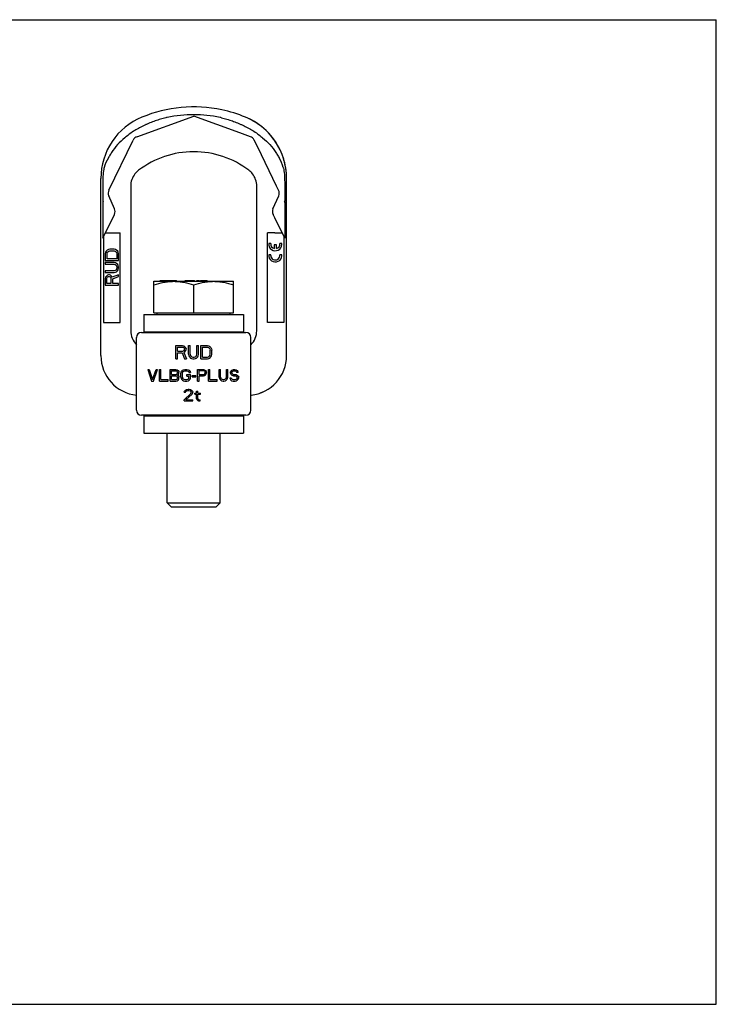
# Model space of a CAD drawing. Units: millimetres. Extents: x 0 to 420, y 0 to 297.
# Drawn here: x 210 to 420, y 0 to 297 of the extents above; entities that cross this region are included whole.
import ezdxf

# ---------------------------------------------------------------- set-up
doc = ezdxf.new("R2010")
doc.units = ezdxf.units.MM
doc.header["$LTSCALE"] = 23.1
doc.layers.get('0').update_dxf_attribs({"linetype": 'CONTINUOUS'})
for name, color, linetype in [('BEZUGSACHSEN', 7, 'CONTINUOUS'), ('KONSTRUKTIONSELEMENTE', 7, 'CONTINUOUS'), ('RUNDUNGEN', 7, 'CONTINUOUS')]:
    doc.layers.add(name, color=color, linetype=linetype)

msp = doc.modelspace()

# ---------------------------------------------------------------- linework, layer by layer
at = {"color": 7, "linetype": 'CONTINUOUS'}
for p, q in [((0, 297), (420, 297)), ((420, 0), (420, 297)), ((245.36, 261.71), (262.46, 267.93)), ((276.35, 262.88), (262.46, 267.93)), ((236.87, 245.58), (244.25, 260.7)), ((287.46, 246.8), (281.75, 258.51)), ((234.46, 195.68), (234.46, 249.1)), ((243.46, 246.8), (243.46, 203.45)), ((281.46, 203.45), (281.46, 246.8)), ((238.58, 239.97), (236.84, 243.89)), ((235.2, 242.14), (235.05, 241.83)), ((235.05, 242.14), (235.2, 242.14)), ((235.05, 241.83), (235.05, 231.09)), ((289.88, 242.14), (289.73, 242.14)), ((289.73, 242.14), (289.88, 241.83)), ((289.88, 241.83), (289.88, 231.09)), ((235.05, 231.09), (238.55, 238.28)), ((289.88, 231.09), (286.87, 237.27)), ((235.82, 232.68), (240.26, 232.68)), ((240.26, 205.68), (240.26, 232.68)), ((286.87, 232.68), (289.11, 232.68)), ((235.3, 231.6), (235.3, 205.68)), ((285.68, 229.51), (285.08, 229.51)), ((287.37, 229.11), (286.76, 229.11)), ((286.76, 229.11), (286.76, 227.95)), ((287.37, 227.95), (287.37, 229.11)), ((289.06, 229.51), (288.45, 229.51)), ((289.06, 229.21), (289.06, 229.51)), ((289.63, 231.6), (289.63, 205.68)), ((285.68, 226.11), (285.08, 226.11)), ((285.67, 225.89), (285.68, 226.11)), ((289.06, 226.11), (288.45, 226.11)), ((289.06, 225.81), (289.06, 226.11)), ((252.32, 218.08), (252.32, 218.28)), ((252.32, 218.28), (257.27, 218.28)), ((254.8, 218.08), (254.8, 218.28)), ((254.84, 218.08), (254.84, 218.28)), ((255.01, 218.08), (255.01, 218.28)), ((255.06, 218.08), (255.06, 218.28)), ((255.2, 218.08), (255.2, 218.28)), ((255.38, 218.08), (255.38, 218.28)), ((255.54, 218.08), (255.54, 218.28)), ((255.63, 218.08), (255.63, 218.28)), ((255.69, 218.08), (255.69, 218.28)), ((256.21, 218.08), (256.21, 218.28)), ((257.07, 218.08), (257.07, 218.28)), ((257.2, 218.08), (257.2, 218.28)), ((257.27, 218.08), (257.27, 218.28)), ((259.9, 218.08), (259.9, 218.28)), ((259.9, 218.28), (262.71, 218.28)), ((260.23, 218.08), (260.23, 218.28)), ((260.54, 218.08), (260.54, 218.28)), ((261.26, 218.08), (261.26, 218.28)), ((261.67, 218.08), (261.67, 218.28)), ((262.14, 218.08), (262.14, 218.28)), ((262.4, 218.08), (262.4, 218.28)), ((262.71, 218.08), (262.71, 218.28)), ((263.35, 218.08), (263.35, 218.28)), ((263.35, 218.28), (264.07, 218.28)), ((263.44, 218.08), (263.44, 218.28)), ((263.75, 218.08), (263.75, 218.28)), ((264.07, 218.08), (264.07, 218.28)), ((264.46, 218.08), (264.46, 218.28)), ((264.46, 218.28), (266.49, 218.28)), ((264.47, 218.08), (264.47, 218.28)), ((264.54, 218.08), (264.54, 218.28)), ((264.73, 218.08), (264.73, 218.28)), ((264.96, 218.08), (264.96, 218.28)), ((265.2, 218.08), (265.2, 218.28)), ((265.47, 218.08), (265.47, 218.28)), ((265.76, 218.08), (265.76, 218.28)), ((265.98, 218.08), (265.98, 218.28)), ((266.17, 218.08), (266.17, 218.28)), ((266.26, 218.08), (266.26, 218.28)), ((266.49, 218.08), (266.49, 218.28)), ((247.46, 208.08), (247.46, 202.88)), ((247.46, 208.08), (277.46, 208.08)), ((277.46, 208.08), (277.46, 202.88)), ((235.3, 205.68), (240.26, 205.68)), ((243.46, 203.45), (243.46, 203.36)), ((243.46, 203.36), (243.46, 203.27)), ((243.46, 203.27), (243.46, 203.18)), ((247.46, 202.88), (277.46, 202.88)), ((250.21, 202.88), (250.21, 202.68)), ((274.71, 202.88), (274.71, 202.68)), ((281.46, 203.36), (281.46, 203.45)), ((281.46, 203.27), (281.46, 203.36)), ((281.46, 203.18), (281.46, 203.27)), ((290.46, 202.98), (290.46, 203.08)), ((245.21, 179.18), (245.21, 201.18)), ((257.07, 198.7), (259.07, 198.7)), ((257.07, 194.7), (257.07, 198.7)), ((257.57, 198.27), (259.16, 198.27)), ((257.57, 197), (257.57, 198.27)), ((257.57, 197), (259.16, 197)), ((257.57, 196.49), (258.99, 196.49)), ((257.57, 194.7), (257.57, 196.49)), ((258.99, 196.49), (259.66, 194.7)), ((259.07, 198.7), (259.49, 198.61)), ((259.16, 198.27), (259.41, 198.19)), ((259.16, 197), (259.41, 197.08)), ((259.41, 198.19), (259.57, 198.02)), ((259.41, 197.08), (259.57, 197.25)), ((259.49, 198.61), (259.82, 198.36)), ((259.49, 196.66), (259.82, 196.83)), ((259.49, 196.66), (260.24, 194.7)), ((259.57, 198.02), (259.66, 197.76)), ((259.57, 197.25), (259.66, 197.51)), ((259.66, 197.51), (259.66, 197.76)), ((259.82, 198.36), (260.07, 198.02)), ((259.82, 196.83), (260.07, 197.17)), ((260.07, 198.02), (260.16, 197.76)), ((260.07, 197.17), (260.16, 197.42)), ((260.16, 197.42), (260.16, 197.76)), ((260.91, 198.7), (261.41, 198.7)), ((260.91, 196.06), (260.91, 198.7)), ((260.91, 196.06), (260.99, 195.64)), ((261.41, 196.06), (261.41, 198.7)), ((261.41, 196.06), (261.49, 195.72)), ((263.32, 195.72), (263.41, 196.06)), ((263.41, 198.7), (263.91, 198.7)), ((263.41, 196.06), (263.41, 198.7)), ((263.82, 195.64), (263.91, 196.06)), ((263.91, 196.06), (263.91, 198.7)), ((264.57, 198.7), (266.57, 198.7)), ((264.57, 194.7), (264.57, 198.7)), ((265.07, 198.19), (266.57, 198.19)), ((265.07, 195.21), (265.07, 198.19)), ((266.57, 198.7), (266.99, 198.61)), ((266.57, 198.19), (266.91, 198.1)), ((266.91, 198.1), (267.16, 197.93)), ((266.99, 198.61), (267.32, 198.44)), ((267.16, 197.93), (267.32, 197.68)), ((267.32, 198.44), (267.66, 198.1)), ((267.32, 197.68), (267.41, 197.34)), ((267.32, 195.72), (267.41, 196.06)), ((267.41, 196.06), (267.41, 197.34)), ((267.66, 198.1), (267.82, 197.76)), ((267.82, 197.76), (267.91, 197.34)), ((267.82, 195.64), (267.91, 196.06)), ((267.91, 196.06), (267.91, 197.34)), ((290.46, 196.12), (290.46, 197.14)), ((257.07, 194.7), (257.57, 194.7)), ((259.66, 194.7), (260.24, 194.7)), ((260.99, 195.64), (261.16, 195.3)), ((261.16, 195.3), (261.49, 194.95)), ((261.49, 195.72), (261.66, 195.47)), ((261.49, 194.95), (261.82, 194.78)), ((261.66, 195.47), (261.91, 195.3)), ((261.82, 194.78), (262.24, 194.7)), ((261.91, 195.3), (262.24, 195.21)), ((262.24, 195.21), (262.57, 195.21)), ((262.24, 194.7), (262.57, 194.7)), ((262.57, 195.21), (262.91, 195.3)), ((262.57, 194.7), (262.99, 194.78)), ((262.91, 195.3), (263.16, 195.47)), ((262.99, 194.78), (263.32, 194.95)), ((263.16, 195.47), (263.32, 195.72)), ((263.32, 194.95), (263.66, 195.3)), ((263.66, 195.3), (263.82, 195.64)), ((264.57, 194.7), (266.57, 194.7)), ((265.07, 195.21), (266.57, 195.21)), ((266.57, 195.21), (266.91, 195.3)), ((266.57, 194.7), (266.99, 194.78)), ((266.91, 195.3), (267.16, 195.47)), ((266.99, 194.78), (267.32, 194.95)), ((267.16, 195.47), (267.32, 195.72)), ((267.32, 194.95), (267.66, 195.3)), ((267.66, 195.3), (267.82, 195.64)), ((248.61, 191.51), (249.05, 191.51)), ((248.61, 191.51), (249.78, 188.01)), ((249.05, 191.51), (250.07, 188.46)), ((250.07, 188.46), (251.09, 191.51)), ((250.36, 188.01), (251.53, 191.51)), ((251.09, 191.51), (251.53, 191.51)), ((252.11, 191.51), (252.55, 191.51)), ((252.11, 188.01), (252.11, 191.51)), ((252.55, 188.46), (252.55, 191.51)), ((255.32, 191.51), (257.07, 191.51)), ((255.32, 188.01), (255.32, 191.51)), ((255.76, 191.06), (257.14, 191.06)), ((255.76, 190.02), (255.76, 191.06)), ((257.07, 191.51), (257.44, 191.43)), ((257.14, 191.06), (257.36, 190.99)), ((257.14, 190.02), (257.36, 190.09)), ((257.36, 190.99), (257.51, 190.84)), ((257.36, 190.09), (257.51, 190.24)), ((257.44, 191.43), (257.73, 191.21)), ((257.51, 190.84), (257.58, 190.62)), ((257.51, 190.24), (257.58, 190.47)), ((257.58, 190.47), (257.58, 190.62)), ((257.73, 191.21), (257.95, 190.91)), ((257.73, 189.87), (257.95, 190.17)), ((257.95, 190.91), (258.02, 190.69)), ((257.95, 190.17), (258.02, 190.39)), ((258.02, 190.39), (258.02, 190.69)), ((258.6, 190.32), (258.68, 190.69)), ((258.6, 189.2), (258.6, 190.32)), ((258.68, 190.69), (258.82, 190.99)), ((258.82, 190.99), (259.11, 191.29)), ((259.04, 190.32), (259.11, 190.62)), ((259.04, 189.2), (259.04, 190.32)), ((259.11, 191.29), (259.41, 191.43)), ((259.11, 190.62), (259.26, 190.84)), ((259.26, 190.84), (259.48, 190.99)), ((259.41, 191.43), (259.77, 191.51)), ((259.48, 190.99), (259.77, 191.06)), ((259.77, 191.51), (260.43, 191.51)), ((259.77, 191.06), (260.43, 191.06)), ((260.43, 191.51), (260.79, 191.43)), ((260.43, 191.06), (260.72, 190.99)), ((260.72, 190.99), (260.94, 190.84)), ((260.79, 191.43), (261.08, 191.29)), ((260.94, 190.84), (261.01, 190.62)), ((261.01, 190.62), (261.45, 190.62)), ((261.08, 191.29), (261.37, 190.99)), ((261.37, 190.99), (261.45, 190.62)), ((263.63, 191.51), (265.38, 191.51)), ((263.63, 188.01), (263.63, 191.51)), ((264.07, 191.14), (265.46, 191.14)), ((264.07, 190.02), (264.07, 191.14)), ((265.38, 191.51), (265.75, 191.43)), ((265.46, 191.14), (265.68, 191.06)), ((265.46, 190.02), (265.68, 190.09)), ((265.68, 191.06), (265.82, 190.91)), ((265.68, 190.09), (265.82, 190.24)), ((265.75, 191.43), (266.04, 191.21)), ((265.82, 190.91), (265.89, 190.69)), ((265.82, 190.24), (265.89, 190.47)), ((265.89, 190.47), (265.89, 190.69)), ((266.04, 191.21), (266.26, 190.91)), ((266.04, 189.87), (266.26, 190.17)), ((266.26, 190.91), (266.33, 190.69)), ((266.26, 190.17), (266.33, 190.39)), ((266.33, 190.39), (266.33, 190.69)), ((266.92, 191.51), (267.35, 191.51)), ((266.92, 188.01), (266.92, 191.51)), ((267.35, 188.46), (267.35, 191.51)), ((270.12, 191.51), (270.56, 191.51)), ((270.12, 189.2), (270.12, 191.51)), ((270.56, 189.2), (270.56, 191.51)), ((272.31, 191.51), (272.75, 191.51)), ((272.31, 189.2), (272.31, 191.51)), ((272.75, 189.2), (272.75, 191.51)), ((273.55, 190.69), (273.62, 190.99)), ((273.55, 190.39), (273.55, 190.69)), ((273.55, 190.39), (273.62, 190.09)), ((273.62, 190.99), (273.92, 191.29)), ((273.62, 190.09), (273.92, 189.8)), ((273.92, 191.29), (274.21, 191.43)), ((273.99, 190.62), (274.06, 190.84)), ((273.99, 190.47), (273.99, 190.62)), ((273.99, 190.47), (274.06, 190.24)), ((274.06, 190.84), (274.28, 190.99)), ((274.06, 190.24), (274.28, 190.09)), ((274.21, 191.43), (274.5, 191.51)), ((274.28, 190.99), (274.5, 191.06)), ((274.28, 190.09), (274.5, 190.02)), ((274.5, 191.51), (274.86, 191.51)), ((274.5, 191.06), (274.94, 191.06)), ((274.86, 191.51), (275.23, 191.43)), ((274.94, 191.06), (275.16, 190.99)), ((275.16, 190.99), (275.3, 190.84)), ((275.23, 191.43), (275.52, 191.21)), ((275.3, 190.84), (275.37, 190.69)), ((275.37, 190.69), (275.81, 190.69)), ((275.52, 191.21), (275.74, 190.91)), ((275.74, 190.91), (275.81, 190.69)), ((249.78, 188.01), (250.36, 188.01)), ((252.11, 188.01), (254.74, 188.01)), ((252.55, 188.46), (254.74, 188.46)), ((254.74, 188.01), (254.74, 188.46)), ((255.32, 188.01), (257.07, 188.01)), ((255.76, 190.02), (257.14, 190.02)), ((255.76, 189.57), (257.14, 189.57)), ((255.76, 188.46), (255.76, 189.57)), ((255.76, 188.46), (257.14, 188.46)), ((257.07, 188.01), (257.44, 188.08)), ((257.14, 189.57), (257.36, 189.5)), ((257.14, 188.46), (257.36, 188.53)), ((257.36, 189.5), (257.51, 189.35)), ((257.36, 188.53), (257.51, 188.68)), ((257.44, 188.08), (257.73, 188.31)), ((257.51, 189.35), (257.58, 189.13)), ((257.51, 188.68), (257.58, 188.9)), ((257.58, 189.8), (257.73, 189.87)), ((257.58, 189.8), (257.73, 189.72)), ((257.58, 188.9), (257.58, 189.13)), ((257.73, 189.72), (257.95, 189.42)), ((257.73, 188.31), (257.95, 188.61)), ((257.95, 189.42), (258.02, 189.2)), ((257.95, 188.61), (258.02, 188.83)), ((258.02, 188.83), (258.02, 189.2)), ((258.6, 189.2), (258.68, 188.83)), ((258.68, 188.83), (258.82, 188.53)), ((258.82, 188.53), (259.11, 188.23)), ((259.04, 189.2), (259.11, 188.9)), ((259.11, 188.9), (259.26, 188.68)), ((259.11, 188.23), (259.41, 188.08)), ((259.26, 188.68), (259.48, 188.53)), ((259.41, 188.08), (259.77, 188.01)), ((259.48, 188.53), (259.77, 188.46)), ((259.77, 188.46), (260.43, 188.46)), ((259.77, 188.01), (260.43, 188.01)), ((260.35, 189.95), (261.45, 189.95)), ((260.35, 189.5), (260.35, 189.95)), ((260.35, 189.5), (261.01, 189.5)), ((260.43, 188.46), (260.72, 188.53)), ((260.43, 188.01), (260.79, 188.08)), ((260.72, 188.53), (260.94, 188.68)), ((260.79, 188.08), (261.08, 188.23)), ((260.94, 188.68), (261.01, 188.9)), ((261.01, 188.9), (261.01, 189.5)), ((261.08, 188.23), (261.37, 188.53)), ((261.37, 188.53), (261.45, 188.83)), ((261.45, 188.83), (261.45, 189.95)), ((262.03, 189.65), (263.05, 189.65)), ((262.03, 189.28), (262.03, 189.65)), ((262.03, 189.28), (263.05, 189.28)), ((263.05, 189.28), (263.05, 189.65)), ((263.63, 188.01), (264.07, 188.01)), ((264.07, 190.02), (265.46, 190.02)), ((264.07, 189.57), (265.38, 189.57)), ((264.07, 188.01), (264.07, 189.57)), ((265.38, 189.57), (265.75, 189.65)), ((265.75, 189.65), (266.04, 189.87)), ((266.92, 188.01), (269.54, 188.01)), ((267.35, 188.46), (269.54, 188.46)), ((269.54, 188.01), (269.54, 188.46)), ((270.12, 189.2), (270.2, 188.83)), ((270.2, 188.83), (270.34, 188.53)), ((270.34, 188.53), (270.63, 188.23)), ((270.56, 189.2), (270.63, 188.9)), ((270.63, 188.9), (270.78, 188.68)), ((270.63, 188.23), (270.93, 188.08)), ((270.78, 188.68), (271, 188.53)), ((270.93, 188.08), (271.29, 188.01)), ((271, 188.53), (271.29, 188.46)), ((271.29, 188.46), (271.58, 188.46)), ((271.29, 188.01), (271.58, 188.01)), ((271.58, 188.46), (271.87, 188.53)), ((271.58, 188.01), (271.95, 188.08)), ((271.87, 188.53), (272.09, 188.68)), ((271.95, 188.08), (272.24, 188.23)), ((272.09, 188.68), (272.24, 188.9)), ((272.24, 188.9), (272.31, 189.2)), ((272.24, 188.23), (272.53, 188.53)), ((272.53, 188.53), (272.68, 188.83)), ((272.68, 188.83), (272.75, 189.2)), ((273.33, 188.98), (273.77, 188.98)), ((273.33, 188.98), (273.41, 188.68)), ((273.41, 188.68), (273.62, 188.31)), ((273.62, 188.31), (273.99, 188.08)), ((273.77, 188.98), (273.84, 188.75)), ((273.84, 188.75), (274.06, 188.53)), ((273.92, 189.8), (274.21, 189.65)), ((273.99, 188.08), (274.35, 188.01)), ((274.06, 188.53), (274.35, 188.46)), ((274.21, 189.65), (274.5, 189.57)), ((274.35, 188.46), (274.94, 188.46)), ((274.35, 188.01), (274.94, 188.01)), ((274.5, 190.02), (274.94, 190.02)), ((274.5, 189.57), (274.94, 189.57)), ((274.94, 190.02), (275.3, 189.95)), ((274.94, 189.57), (275.23, 189.5)), ((274.94, 188.46), (275.23, 188.53)), ((274.94, 188.01), (275.3, 188.08)), ((275.23, 189.5), (275.45, 189.35)), ((275.23, 188.53), (275.45, 188.68)), ((275.3, 189.95), (275.59, 189.8)), ((275.3, 188.08), (275.59, 188.23)), ((275.45, 189.35), (275.59, 189.13)), ((275.45, 188.68), (275.59, 188.9)), ((275.59, 189.8), (275.88, 189.5)), ((275.59, 188.9), (275.59, 189.13)), ((275.59, 188.23), (275.88, 188.53)), ((275.88, 189.5), (276.03, 189.2)), ((275.88, 188.53), (276.03, 188.83)), ((276.03, 188.83), (276.03, 189.2)), ((259.54, 182.38), (261.59, 184.24)), ((259.62, 184.69), (259.69, 184.99)), ((259.62, 184.69), (259.98, 184.69)), ((259.69, 184.99), (259.98, 185.29)), ((259.98, 185.29), (260.27, 185.43)), ((259.98, 184.69), (260.13, 184.91)), ((260.13, 184.91), (260.35, 185.06)), ((260.27, 185.43), (260.78, 185.51)), ((260.35, 185.06), (260.71, 185.14)), ((260.71, 185.14), (261, 185.14)), ((260.78, 185.51), (261.07, 185.51)), ((261, 185.14), (261.37, 185.06)), ((261.07, 185.51), (261.51, 185.43)), ((261.37, 185.06), (261.59, 184.91)), ((261.51, 185.43), (261.8, 185.29)), ((261.59, 184.91), (261.73, 184.69)), ((261.59, 184.24), (261.73, 184.54)), ((261.73, 184.54), (261.73, 184.69)), ((261.8, 185.29), (262.1, 184.99)), ((261.95, 184.02), (262.1, 184.24)), ((262.1, 184.99), (262.17, 184.69)), ((262.1, 184.24), (262.17, 184.54)), ((262.17, 184.54), (262.17, 184.69)), ((262.75, 184.39), (263.34, 184.39)), ((262.75, 184.09), (262.75, 184.39)), ((263.34, 184.99), (263.7, 184.99)), ((263.34, 184.39), (263.34, 184.99)), ((263.7, 184.39), (263.7, 184.99)), ((263.7, 184.39), (264.5, 184.39)), ((264.5, 184.09), (264.5, 184.39)), ((259.54, 182.01), (259.54, 182.38)), ((259.54, 182.01), (262.17, 182.01)), ((260.13, 182.38), (261.95, 184.02)), ((260.13, 182.38), (262.17, 182.38)), ((262.17, 182.01), (262.17, 182.38)), ((262.75, 184.09), (263.34, 184.09)), ((263.34, 182.61), (263.34, 184.09)), ((263.34, 182.61), (263.48, 182.31)), ((263.48, 182.31), (263.7, 182.16)), ((263.7, 184.09), (264.5, 184.09)), ((263.7, 182.75), (263.7, 184.09)), ((263.7, 182.75), (263.77, 182.53)), ((263.7, 182.16), (263.92, 182.08)), ((263.77, 182.53), (263.99, 182.38)), ((263.92, 182.08), (264.36, 182.01)), ((263.99, 182.38), (264.36, 182.31)), ((264.36, 182.01), (264.36, 182.31)), ((247.46, 177.48), (277.46, 177.48)), ((247.46, 177.48), (247.46, 172.28)), ((250.21, 177.68), (250.21, 177.48)), ((274.71, 177.68), (274.71, 177.48)), ((277.46, 177.48), (277.46, 172.28)), ((247.46, 172.28), (277.46, 172.28)), ((0, 0), (420, 0))]:
    msp.add_line(p, q, dxfattribs=at)
for centre, radius, start, end in [((262.46, 229.68), 41, 78.1174, 112.3927), ((254.46, 249.1), 20, 112.3928, 180.0001), ((257.18, 254.78), 13.02, 101.8711, 103.776), ((262.46, 229.68), 38.67, 89.9999, 101.8827), ((262.46, 229.68), 38.67, 78.1173, 90.0001), ((267.75, 254.78), 13.02, 76.224, 78.1289), ((270.46, 249.1), 20, 24.8115, 67.6072), ((246.05, 259.83), 2, 110, 154), ((262.46, 229.68), 27.5, 90, 127.2037), ((262.46, 229.68), 27.5, 52.7963, 90), ((249.25, 248.18), 14.42, 150.3316, 163.0922), ((270.46, 249.1), 20, 359.9999, 18.4079), ((237.69, 251.69), 2.34, 163.1266, 167.5487), ((249.46, 246.8), 6, 141.6713, 180), ((249.47, 246.8), 6.01, 127.2066, 141.6668), ((275.46, 246.8), 6.01, 38.3332, 52.7934), ((275.46, 246.8), 6, 0, 38.3287), ((238.67, 244.7), 2, 154, 204), ((236.76, 239.16), 2, 334, 24), ((287.07, 229.31), 2, 174.2608, 356.9363), ((287.07, 229.31), 1.4, 171.7868, 257.4447), ((287.07, 229.31), 1.4, 282.3736, 8.2132), ((287.07, 225.91), 2, 174.2608, 356.9363), ((287.07, 225.91), 1.4, 180.8224, 8.2132), ((249.46, 203.18), 6, 179.9994, 224.8949), ((275.46, 203.18), 6, 315.1054, 0.0006), ((246.46, 195.68), 12, 180.0003, 264.0206), ((278.46, 195.68), 12, 276.7726, 296.2742)]:
    msp.add_arc(centre, radius, start, end, dxfattribs=at)
for points, knots in [([(254.08, 267.42), (253.53, 267.29), (252.44, 266.99), (251.09, 266.55), (250.03, 266.16), (249.24, 265.85), (248.46, 265.52), (247.94, 265.29), (247.68, 265.17)], [0, 0, 0, 0, 0.249993, 0.499984, 0.624988, 0.749992, 0.874995, 1, 1, 1, 1]), ([(270.85, 267.42), (271.4, 267.29), (272.49, 266.99), (273.84, 266.55), (274.9, 266.16), (275.69, 265.85), (276.47, 265.52), (276.99, 265.29), (277.24, 265.17)], [0, 0, 0, 0, 0.249993, 0.499984, 0.624988, 0.749992, 0.874995, 1, 1, 1, 1]), ([(247.68, 265.17), (246.65, 264.69), (244.62, 263.63), (242.76, 262.28), (241.9, 261.52)], [0, 0, 0, 0, 0.500125, 1, 1, 1, 1]), ([(241.69, 261.34), (240.9, 260.73), (239.42, 259.38), (238.21, 257.77), (237.69, 256.92)], [0, 0, 0, 0, 0.500244, 1, 1, 1, 1]), ([(235.41, 252.2), (235.36, 251.95), (235.16, 250.93), (235.06, 249.9), (235.06, 249.13)], [0, 0, 0, 0, 0.250163, 1, 1, 1, 1]), ([(235.05, 246.8), (235.04, 246.03), (235.05, 244.47), (235.05, 242.91), (235.05, 242.14)], [0, 0, 0, 0, 0.5, 1, 1, 1, 1]), ([(289.88, 246.8), (289.88, 246.03), (289.88, 244.47), (289.88, 242.91), (289.88, 242.14)], [0, 0, 0, 0, 0.5, 1, 1, 1, 1])]:
    msp.add_open_spline(points, degree=3, knots=knots, dxfattribs=at)
for points in [[(241.69, 261.34), (241.76, 261.4), (241.84, 261.46), (241.9, 261.52)], [(237.06, 255.87), (236.95, 255.69), (236.83, 255.5), (236.73, 255.32)], [(237.69, 256.92), (237.47, 256.57), (237.27, 256.22), (237.06, 255.87)], [(287.24, 256.92), (287.45, 256.57), (287.66, 256.22), (287.87, 255.87)], [(287.87, 255.87), (287.98, 255.69), (288.09, 255.5), (288.2, 255.32)], [(235.06, 249.13), (235.05, 248.35), (235.05, 247.58), (235.05, 246.8)], [(289.87, 249.13), (289.88, 248.35), (289.88, 247.58), (289.88, 246.8)]]:
    msp.add_open_spline(points, degree=3, dxfattribs=at)
at = {"layer": 'BEZUGSACHSEN', "color": 7, "linetype": 'CONTINUOUS'}
for p, q in [((250.46, 208.58), (250.46, 218.08)), ((250.46, 218.08), (274.46, 218.08)), ((262.46, 208.58), (262.46, 217.01)), ((274.46, 208.58), (274.46, 218.08)), ((251.46, 208.08), (251.46, 208.58)), ((273.46, 208.08), (273.46, 208.58)), ((254.46, 151.28), (254.46, 172.28)), ((270.46, 151.28), (270.46, 172.28)), ((254.46, 151.28), (270.46, 151.28)), ((255.66, 150.08), (254.46, 151.28)), ((255.66, 150.08), (269.26, 150.08)), ((269.26, 150.08), (270.46, 151.28))]:
    msp.add_line(p, q, dxfattribs=at)
for points, knots in [([(250.46, 217.01), (251.43, 217.33), (252.92, 217.74), (254.94, 218.03), (255.96, 218.08), (256.46, 218.08)], [0, 0, 0, 0, 0.501595, 0.751071, 1, 1, 1, 1]), ([(256.46, 218.08), (256.97, 218.08), (257.99, 218.03), (260.01, 217.74), (261.49, 217.33), (262.46, 217.01)], [0, 0, 0, 0, 0.248929, 0.498405, 1, 1, 1, 1]), ([(262.46, 217.01), (263.43, 217.33), (264.92, 217.74), (266.94, 218.03), (267.96, 218.08), (268.46, 218.08)], [0, 0, 0, 0, 0.501595, 0.751071, 1, 1, 1, 1]), ([(268.46, 218.08), (268.97, 218.08), (269.99, 218.03), (272.01, 217.74), (273.49, 217.33), (274.46, 217.01)], [0, 0, 0, 0, 0.248929, 0.498405, 1, 1, 1, 1])]:
    msp.add_open_spline(points, degree=3, knots=knots, dxfattribs=at)
at = {"layer": 'KONSTRUKTIONSELEMENTE', "color": 7, "linetype": 'CONTINUOUS'}
for p, q in [((284.67, 205.68), (284.67, 232.68)), ((286.87, 232.68), (284.67, 232.68)), ((235.9, 226.83), (235.81, 226.41)), ((235.81, 226.41), (235.81, 224.41)), ((236.07, 227.16), (235.9, 226.83)), ((236.41, 227.49), (236.07, 227.16)), ((236.32, 226.41), (236.41, 226.74)), ((236.32, 224.91), (236.32, 226.41)), ((236.75, 227.66), (236.41, 227.49)), ((236.41, 226.74), (236.58, 226.99)), ((236.58, 226.99), (236.83, 227.16)), ((237.18, 227.74), (236.75, 227.66)), ((236.83, 227.16), (237.18, 227.24)), ((238.45, 227.74), (237.18, 227.74)), ((237.18, 227.24), (238.45, 227.24)), ((238.88, 227.66), (238.45, 227.74)), ((238.45, 227.24), (238.79, 227.16)), ((238.79, 227.16), (239.05, 226.99)), ((239.22, 227.49), (238.88, 227.66)), ((239.05, 226.99), (239.22, 226.74)), ((239.56, 227.16), (239.22, 227.49)), ((239.22, 226.74), (239.3, 226.41)), ((239.3, 226.41), (239.3, 224.91)), ((239.73, 226.83), (239.56, 227.16)), ((239.81, 226.41), (239.73, 226.83)), ((239.81, 224.41), (239.81, 226.41)), ((235.81, 224.41), (239.81, 224.41)), ((235.81, 223.74), (235.81, 223.24)), ((238.45, 223.74), (235.81, 223.74)), ((235.81, 223.24), (238.45, 223.24)), ((239.3, 224.91), (236.32, 224.91)), ((238.88, 223.66), (238.45, 223.74)), ((238.45, 223.24), (238.79, 223.16)), ((238.79, 223.16), (239.05, 222.99)), ((239.22, 223.49), (238.88, 223.66)), ((239.05, 222.99), (239.22, 222.74)), ((239.56, 223.16), (239.22, 223.49)), ((239.73, 222.83), (239.56, 223.16)), ((239.81, 222.41), (239.73, 222.83)), ((235.81, 221.24), (235.81, 220.74)), ((238.45, 221.24), (235.81, 221.24)), ((235.81, 220.74), (238.45, 220.74)), ((236.49, 219.91), (236.15, 219.66)), ((236.75, 219.99), (236.49, 219.91)), ((237.09, 219.99), (236.75, 219.99)), ((237.35, 219.91), (237.09, 219.99)), ((237.69, 219.66), (237.35, 219.91)), ((239.81, 220.08), (237.86, 219.33)), ((238.79, 221.33), (238.45, 221.24)), ((238.45, 220.74), (238.88, 220.83)), ((239.05, 221.49), (238.79, 221.33)), ((238.88, 220.83), (239.22, 220.99)), ((239.22, 221.74), (239.05, 221.49)), ((239.22, 222.74), (239.3, 222.41)), ((239.3, 222.08), (239.22, 221.74)), ((239.22, 220.99), (239.56, 221.33)), ((239.3, 222.41), (239.3, 222.08)), ((239.56, 221.33), (239.73, 221.66)), ((239.73, 221.66), (239.81, 222.08)), ((239.81, 222.08), (239.81, 222.41)), ((239.81, 219.49), (239.81, 220.08)), ((235.9, 219.33), (235.81, 218.91)), ((235.81, 218.91), (235.81, 216.91)), ((235.81, 216.91), (239.81, 216.91)), ((236.15, 219.66), (235.9, 219.33)), ((236.24, 218.99), (236.32, 219.24)), ((236.24, 217.41), (236.24, 218.99)), ((237.52, 217.41), (236.24, 217.41)), ((236.32, 219.24), (236.49, 219.41)), ((236.49, 219.41), (236.75, 219.49)), ((236.75, 219.49), (237.01, 219.49)), ((237.01, 219.49), (237.26, 219.41)), ((237.26, 219.41), (237.43, 219.24)), ((237.43, 219.24), (237.52, 218.99)), ((237.52, 218.99), (237.52, 217.41)), ((237.86, 219.33), (237.69, 219.66)), ((238.03, 218.83), (239.81, 219.49)), ((238.03, 217.41), (238.03, 218.83)), ((239.81, 217.41), (238.03, 217.41)), ((239.81, 216.91), (239.81, 217.41)), ((250.46, 208.58), (274.46, 208.58)), ((289.63, 205.68), (284.67, 205.68))]:
    msp.add_line(p, q, dxfattribs=at)
at = {"layer": 'RUNDUNGEN', "color": 7, "linetype": 'CONTINUOUS'}
for p, q in [((279.56, 261.71), (276.35, 262.88)), ((281.75, 258.51), (280.68, 260.7)), ((288.05, 245.58), (287.46, 246.8)), ((290.46, 195.68), (290.46, 249.1)), ((286.34, 239.97), (288.08, 243.89)), ((286.87, 237.27), (286.37, 238.28)), ((246.71, 202.68), (278.21, 202.68)), ((245.21, 179.18), (245.21, 201.18)), ((279.71, 179.18), (279.71, 201.18)), ((278.21, 177.68), (246.71, 177.68))]:
    msp.add_line(p, q, dxfattribs=at)
for centre, radius, start, end in [((262.46, 229.68), 41, 67.6073, 78.1174), ((270.46, 249.1), 20, 359.9999, 67.6072), ((278.88, 259.83), 2, 26, 70), ((275.67, 248.18), 14.42, 16.9078, 29.6684), ((287.23, 251.69), 2.34, 12.4513, 16.8734), ((286.26, 244.7), 2, 336, 26), ((288.17, 239.16), 2, 156, 206), ((246.71, 201.18), 1.5, 90, 180), ((278.21, 201.18), 1.5, 0, 90), ((278.46, 195.68), 12, 275.9794, 359.9997), ((246.71, 179.18), 1.5, 180, 270), ((278.21, 179.18), 1.5, 270, 360)]:
    msp.add_arc(centre, radius, start, end, dxfattribs=at)
for points, knots in [([(277.24, 265.17), (278.28, 264.69), (280.31, 263.63), (282.17, 262.28), (283.02, 261.52)], [0, 0, 0, 0, 0.500125, 1, 1, 1, 1]), ([(283.23, 261.34), (284.02, 260.73), (285.51, 259.38), (286.72, 257.77), (287.24, 256.92)], [0, 0, 0, 0, 0.500244, 1, 1, 1, 1]), ([(289.51, 252.2), (289.57, 251.95), (289.77, 250.93), (289.86, 249.9), (289.87, 249.13)], [0, 0, 0, 0, 0.250163, 1, 1, 1, 1])]:
    msp.add_open_spline(points, degree=3, knots=knots, dxfattribs=at)
msp.add_open_spline([(283.23, 261.34), (283.16, 261.4), (283.09, 261.46), (283.02, 261.52)], degree=3, dxfattribs=at)

doc.saveas('drawing.dxf')
